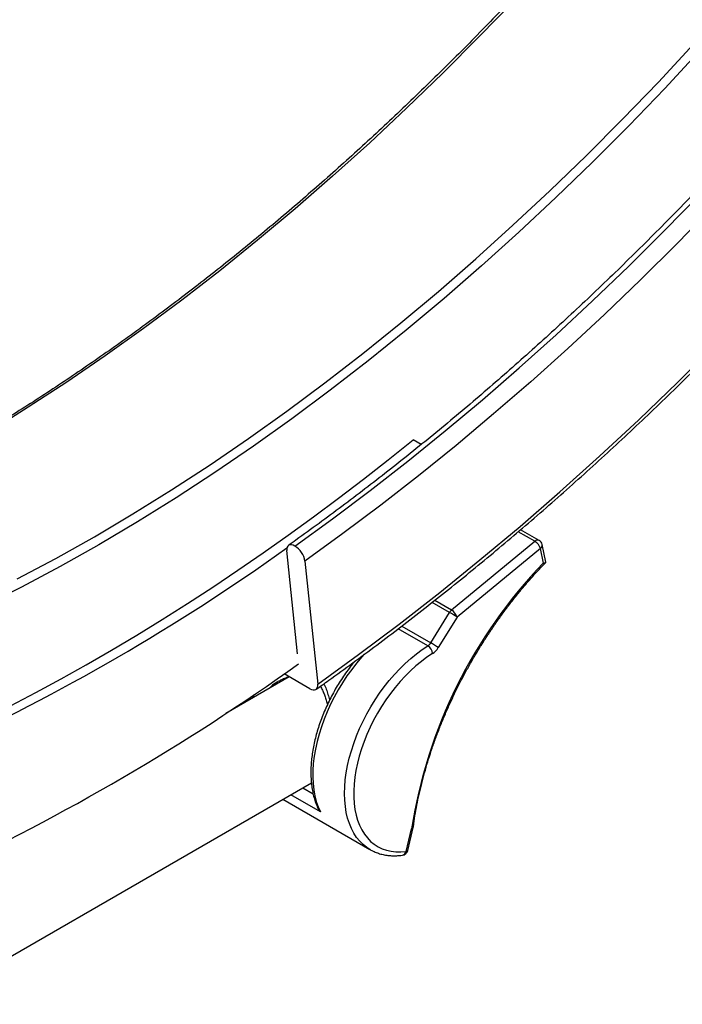
# Model space of a CAD drawing. Units: millimetres. Extents: x 0 to 420, y 0 to 297.
# Drawn here: x 353 to 368, y 78 to 100 of the extents above; entities that cross this region are included whole.
import ezdxf

# ---------------------------------------------------------------- set-up
doc = ezdxf.new("R2010")
doc.units = ezdxf.units.MM

msp = doc.modelspace()

# ---------------------------------------------------------------- linework, layer by layer
at = {"color": 7, "linetype": 'Continuous', "lineweight": 25}
for p, q in [((362.128, 90.555), (361.947, 90.66)), ((364.743, 88.424), (364.334, 88.661)), ((362.8, 86.878), (364.651, 88.403)), ((359.379, 85.901), (359.139, 88.196)), ((364.773, 88.242), (362.922, 86.717)), ((364.839, 87.921), (364.773, 88.242)), ((364.892, 87.941), (364.812, 88.33)), ((359.543, 87.963), (359.829, 85.23)), ((362.336, 86.147), (362.754, 86.823)), ((362.922, 86.717), (362.505, 86.041)), ((359.195, 85.391), (357.787, 84.578)), ((359.65, 85.128), (359.081, 85.457)), ((358.973, 85.301), (358.962, 85.295)), ((358.329, 84.94), (358.322, 84.887)), ((351.162, 78.115), (359.686, 83.036)), ((359.054, 82.671), (360.986, 81.555)), ((361.789, 81.511), (361.91, 82.013)), ((361.827, 81.536), (361.949, 82.044)), ((360.99, 81.553), (360.986, 81.555))]:
    msp.add_line(p, q, dxfattribs=at)
at = {"color": 8, "linetype": 'Continuous', "lineweight": 25}
for p, q in [((364.651, 88.403), (364.281, 88.616)), ((362.428, 87.093), (362.8, 86.878)), ((362.754, 86.823), (362.368, 87.046)), ((362.272, 86.08), (361.616, 86.459)), ((361.693, 86.518), (362.336, 86.147)), ((358.378, 84.919), (358.409, 84.999)), ((357.914, 84.663), (357.913, 84.651)), ((359.886, 82.394), (359.23, 82.772)), ((359.495, 82.925), (359.725, 82.793))]:
    msp.add_line(p, q, dxfattribs=at)
at = {"color": 8, "linetype": 'Continuous', "lineweight": 25, "flags": 128}
for points in [[(364.211, 100.447), (363.415, 99.621), (362.611, 98.815), (361.799, 98.028), (360.981, 97.262), (360.157, 96.518), (359.326, 95.795), (358.49, 95.094), (357.65, 94.416), (356.806, 93.761), (355.958, 93.129), (355.107, 92.522), (354.254, 91.939), (353.399, 91.381), (352.542, 90.847)], [(353.155, 87.566), (354.011, 88.021), (354.868, 88.503), (355.724, 89.011), (356.581, 89.544), (357.436, 90.102), (358.289, 90.685), (359.14, 91.293), (359.988, 91.924), (360.832, 92.579), (361.672, 93.257), (362.508, 93.958), (363.339, 94.681), (364.163, 95.426), (364.981, 96.191), (365.793, 96.978), (366.597, 97.784), (367.392, 98.61), (368.18, 99.455)], [(359.318, 88.298), (360.158, 88.905), (360.995, 89.534), (361.828, 90.185), (362.658, 90.857), (363.484, 91.549), (364.304, 92.262), (365.12, 92.995), (365.93, 93.747), (366.733, 94.518), (367.53, 95.308), (368.32, 96.116)], [(359.829, 85.23), (360.734, 85.885), (361.637, 86.563), (362.536, 87.265), (363.43, 87.989), (364.321, 88.736), (365.206, 89.505), (366.085, 90.295), (366.958, 91.106), (367.824, 91.938), (368.684, 92.789)], [(360.986, 81.555), (360.919, 81.598), (360.836, 81.663), (360.76, 81.738), (360.692, 81.823), (360.63, 81.917), (360.576, 82.02), (360.53, 82.132), (360.492, 82.251), (360.462, 82.378), (360.441, 82.511), (360.428, 82.651), (360.424, 82.796), (360.428, 82.946), (360.44, 83.101), (360.461, 83.259), (360.491, 83.42), (360.529, 83.583), (360.575, 83.747), (360.628, 83.913), (360.69, 84.078), (360.758, 84.242), (360.834, 84.405), (360.917, 84.566), (361.005, 84.724), (361.1, 84.878), (361.201, 85.028), (361.306, 85.173), (361.416, 85.312), (361.53, 85.445), (361.648, 85.571), (361.769, 85.69), (361.892, 85.8), (362.018, 85.903), (362.144, 85.996), (362.272, 86.08)], [(360.86, 85.894), (360.806, 85.834), (360.692, 85.699), (360.581, 85.558), (360.476, 85.411), (360.376, 85.259), (360.281, 85.103), (360.193, 84.943), (360.111, 84.781), (360.036, 84.616), (359.969, 84.45), (359.908, 84.284), (359.856, 84.117), (359.812, 83.952), (359.776, 83.788), (359.748, 83.626), (359.729, 83.468), (359.719, 83.313), (359.717, 83.163), (359.724, 83.018), (359.739, 82.879), (359.763, 82.747), (359.796, 82.622), (359.837, 82.504), (359.886, 82.394)]]:
    msp.add_lwpolyline(points, dxfattribs=at)
at = {"color": 7, "linetype": 'Continuous', "lineweight": 25, "flags": 128}
for points in [[(368.322, 99.314), (367.532, 98.467), (366.734, 97.638), (365.928, 96.829), (365.114, 96.04), (364.293, 95.272), (363.466, 94.525), (362.633, 93.8), (361.794, 93.097), (360.951, 92.417), (360.104, 91.76), (359.254, 91.126), (358.4, 90.517), (357.544, 89.932), (356.687, 89.372), (355.828, 88.837), (354.969, 88.328), (354.109, 87.845), (353.25, 87.388), (352.393, 86.958)], [(368.597, 95.826), (367.803, 95.014), (367.001, 94.219), (366.193, 93.443), (365.379, 92.687), (364.558, 91.95), (363.733, 91.233), (362.902, 90.536), (362.068, 89.861), (361.229, 89.206), (360.387, 88.574), (359.543, 87.963)], [(353.003, 84.749), (353.564, 85.042), (354.126, 85.345), (354.688, 85.659), (355.25, 85.984), (355.812, 86.318), (356.373, 86.664), (356.935, 87.019), (357.496, 87.384), (358.056, 87.76), (358.615, 88.145), (359.174, 88.54), (359.731, 88.945), (360.287, 89.36), (360.842, 89.784), (361.395, 90.217), (361.947, 90.66)], [(359.318, 88.298), (359.279, 88.317), (359.242, 88.326), (359.21, 88.326), (359.182, 88.316), (359.16, 88.298), (359.145, 88.271), (359.138, 88.236), (359.139, 88.196)], [(362.377, 85.907), (362.253, 85.826), (362.13, 85.735), (362.008, 85.635), (361.888, 85.527), (361.771, 85.41), (361.657, 85.287), (361.547, 85.157), (361.441, 85.021), (361.34, 84.879), (361.244, 84.732), (361.153, 84.582), (361.069, 84.428), (360.991, 84.271), (360.919, 84.112), (360.855, 83.952), (360.798, 83.791), (360.749, 83.631), (360.708, 83.472), (360.675, 83.314), (360.65, 83.159), (360.634, 83.007), (360.626, 82.86), (360.627, 82.716), (360.636, 82.578), (360.654, 82.446), (360.68, 82.321), (360.714, 82.203), (360.756, 82.092), (360.806, 81.99), (360.864, 81.896), (360.929, 81.811), (361.002, 81.736), (361.081, 81.671), (361.166, 81.616), (361.258, 81.572), (361.355, 81.538), (361.457, 81.515), (361.563, 81.502), (361.674, 81.501), (361.789, 81.511)], [(359.65, 85.128), (359.688, 85.11), (359.725, 85.1), (359.758, 85.1), (359.786, 85.11), (359.807, 85.129), (359.822, 85.156), (359.829, 85.19), (359.829, 85.23)]]:
    msp.add_lwpolyline(points, dxfattribs=at)
at = {"color": 8, "linetype": 'Continuous', "lineweight": 25}
for centre, radius, start, end in [((364.712, 88.348), 0.0824, 68.0316, 138.5279), ((364.722, 88.317), 0.0908, 304.2391, 7.7658), ((361.685, 81.531), 0.105, 281.4204, 349.1864), ((361.788, 81.553), 0.0417, 270.3986, 336.0881)]:
    msp.add_arc(centre, radius, start, end, dxfattribs=at)
at = {"color": 7, "linetype": 'Continuous', "lineweight": 25}
for centre, radius, start, end in [((364.508, 88.167), 0.275, 15.8681, 58.7758), ((364.672, 88.301), 0.143, 11.7105, 60.0027), ((331.826, 126.39), 46.907, 294.6555, 305.6147), ((359.06, 87.882), 0.49, 9.5315, 58.1836), ((372.734, 80.327), 10.955, 136.1105, 171.1436), ((362.943, 86.708), 0.221, 130.1153, 148.7163), ((362.657, 86.642), 0.275, 15.8681, 58.7758), ((361.405, 84.487), 2.698, 55.7806, 60.0111), ((362.159, 86.252), 0.206, 303.3134, 329.2569), ((362.151, 85.888), 0.227, 4.7975, 57.6591), ((360.988, 83.81), 2.698, 55.7806, 60.0111), ((362.15, 86.252), 0.412, 303.3134, 329.2569), ((330.059, 126.705), 50.437, 295.0118, 305.5748), ((361.688, 81.569), 0.143, 277.4797, 346.4378)]:
    msp.add_arc(centre, radius, start, end, dxfattribs=at)
for points, knots in [([(359.792, 85.114), (359.886, 85.181), (360.158, 85.374), (360.608, 85.701), (361.141, 86.097), (361.673, 86.501), (362.203, 86.913), (362.732, 87.333), (363.26, 87.761), (363.786, 88.196), (364.31, 88.639), (364.833, 89.09), (365.353, 89.548), (365.872, 90.013), (366.388, 90.486), (366.902, 90.966), (367.414, 91.453), (367.923, 91.947), (368.43, 92.448), (368.934, 92.956), (369.436, 93.47), (369.934, 93.991), (370.43, 94.519), (370.922, 95.052), (371.412, 95.592), (371.898, 96.139), (372.381, 96.691), (372.86, 97.249), (373.336, 97.813), (373.808, 98.383), (374.277, 98.958), (374.741, 99.539), (375.202, 100.125), (375.659, 100.716), (376.111, 101.312), (376.559, 101.914), (377.004, 102.52), (377.443, 103.131), (377.879, 103.747), (378.309, 104.367), (378.735, 104.991), (379.157, 105.62), (379.573, 106.253), (379.985, 106.89), (380.392, 107.531), (380.793, 108.175), (381.19, 108.823), (381.581, 109.475), (381.967, 110.129), (382.348, 110.788), (382.723, 111.449), (383.092, 112.113), (383.456, 112.78), (383.815, 113.449), (384.167, 114.121), (384.514, 114.796), (384.855, 115.473), (385.19, 116.152), (385.519, 116.833), (385.842, 117.515), (386.158, 118.2), (386.469, 118.886), (386.773, 119.573), (387.071, 120.262), (387.362, 120.952), (387.647, 121.643), (387.925, 122.335), (388.197, 123.028), (388.462, 123.721), (388.721, 124.415), (388.973, 125.109), (389.218, 125.803), (389.456, 126.497), (389.687, 127.191), (389.911, 127.885), (390.128, 128.579), (390.339, 129.272), (390.542, 129.964), (390.738, 130.656), (390.927, 131.346), (391.109, 132.036), (391.283, 132.724), (391.45, 133.411), (391.61, 134.097), (391.763, 134.781), (391.908, 135.463), (392.046, 136.143), (392.176, 136.822), (392.299, 137.498), (392.415, 138.171), (392.523, 138.843), (392.623, 139.511), (392.716, 140.177), (392.802, 140.84), (392.879, 141.501), (392.95, 142.158), (393.012, 142.811), (393.067, 143.462), (393.114, 144.109), (393.154, 144.752), (393.186, 145.391), (393.21, 146.027), (393.227, 146.659), (393.236, 147.286), (393.237, 147.909), (393.231, 148.528), (393.216, 149.142), (393.195, 149.751), (393.165, 150.356), (393.128, 150.956), (393.083, 151.551), (393.031, 152.14), (392.97, 152.724), (392.903, 153.303), (392.827, 153.877), (392.744, 154.445), (392.653, 155.007), (392.555, 155.563), (392.449, 156.113), (392.336, 156.657), (392.215, 157.195), (392.087, 157.727), (391.951, 158.252), (391.808, 158.77), (391.657, 159.282), (391.499, 159.788), (391.333, 160.286), (391.16, 160.778), (390.98, 161.262), (390.793, 161.739), (390.598, 162.209), (390.397, 162.672), (390.188, 163.127), (389.972, 163.575), (389.749, 164.015), (389.519, 164.447), (389.282, 164.872), (389.038, 165.288), (388.787, 165.697), (388.53, 166.097), (388.266, 166.49), (387.995, 166.874), (387.717, 167.25), (387.433, 167.617), (387.143, 167.976), (386.846, 168.326), (386.542, 168.668), (386.233, 169.001), (385.917, 169.326), (385.595, 169.641), (385.267, 169.948), (384.932, 170.246), (384.592, 170.534), (384.246, 170.814), (383.894, 171.085), (383.536, 171.346), (383.173, 171.598), (382.928, 171.762), (382.802, 171.84), (382.802, 171.841)], [0, 0, 0, 0, 0.003388, 0.009823, 0.016258, 0.022693, 0.029127, 0.035562, 0.041996, 0.048431, 0.054865, 0.061299, 0.067732, 0.074166, 0.0806, 0.087033, 0.093467, 0.0999, 0.106333, 0.112766, 0.119199, 0.125632, 0.132064, 0.138497, 0.14493, 0.151362, 0.157794, 0.164226, 0.170659, 0.177091, 0.183523, 0.189954, 0.196386, 0.202818, 0.20925, 0.215681, 0.222113, 0.228544, 0.234976, 0.241407, 0.247839, 0.25427, 0.260701, 0.267133, 0.273564, 0.279995, 0.286427, 0.292858, 0.299289, 0.30572, 0.312151, 0.318583, 0.325014, 0.331445, 0.337876, 0.344308, 0.350739, 0.35717, 0.363602, 0.370033, 0.376465, 0.382896, 0.389328, 0.395759, 0.402191, 0.408622, 0.415054, 0.421486, 0.427918, 0.43435, 0.440782, 0.447214, 0.453646, 0.460079, 0.466511, 0.472944, 0.479376, 0.485809, 0.492242, 0.498675, 0.505108, 0.511541, 0.517974, 0.524408, 0.530841, 0.537275, 0.543709, 0.550143, 0.556577, 0.563011, 0.569445, 0.57588, 0.582314, 0.588749, 0.595184, 0.601619, 0.608054, 0.614489, 0.620925, 0.62736, 0.633796, 0.640231, 0.646667, 0.653103, 0.659539, 0.665975, 0.672411, 0.678848, 0.685284, 0.69172, 0.698156, 0.704593, 0.711029, 0.717465, 0.723901, 0.730337, 0.736773, 0.743208, 0.749644, 0.756079, 0.762514, 0.768948, 0.775382, 0.781816, 0.788249, 0.794682, 0.801114, 0.807546, 0.813977, 0.820407, 0.826836, 0.833264, 0.839692, 0.846118, 0.852544, 0.858968, 0.865392, 0.871814, 0.878234, 0.884654, 0.891072, 0.897489, 0.903904, 0.910318, 0.916731, 0.923142, 0.929552, 0.935961, 0.942368, 0.948774, 0.955179, 0.961582, 0.967985, 0.974386, 0.980787, 0.987187, 0.993586, 0.999985, 1, 1, 1, 1]), ([(380.726, 168.252), (380.754, 168.234), (380.901, 168.141), (381.16, 167.964), (381.502, 167.72), (381.839, 167.467), (382.169, 167.204), (382.494, 166.933), (382.813, 166.652), (383.126, 166.363), (383.433, 166.065), (383.733, 165.758), (384.028, 165.442), (384.316, 165.118), (384.597, 164.785), (384.873, 164.444), (385.141, 164.094), (385.404, 163.736), (385.659, 163.37), (385.908, 162.995), (386.151, 162.613), (386.386, 162.222), (386.615, 161.824), (386.837, 161.418), (387.052, 161.004), (387.261, 160.582), (387.462, 160.153), (387.656, 159.716), (387.843, 159.272), (388.023, 158.821), (388.196, 158.362), (388.362, 157.897), (388.521, 157.424), (388.672, 156.945), (388.816, 156.458), (388.953, 155.966), (389.082, 155.466), (389.205, 154.96), (389.319, 154.448), (389.427, 153.929), (389.527, 153.405), (389.619, 152.874), (389.704, 152.337), (389.781, 151.795), (389.851, 151.247), (389.914, 150.693), (389.969, 150.134), (390.016, 149.57), (390.056, 149), (390.088, 148.426), (390.112, 147.846), (390.129, 147.262), (390.139, 146.673), (390.14, 146.079), (390.134, 145.481), (390.121, 144.879), (390.1, 144.272), (390.071, 143.662), (390.035, 143.047), (389.991, 142.429), (389.939, 141.807), (389.88, 141.182), (389.814, 140.553), (389.739, 139.921), (389.658, 139.286), (389.568, 138.649), (389.472, 138.008), (389.367, 137.365), (389.256, 136.719), (389.137, 136.071), (389.01, 135.42), (388.876, 134.768), (388.735, 134.113), (388.586, 133.457), (388.43, 132.799), (388.267, 132.14), (388.097, 131.479), (387.919, 130.817), (387.734, 130.154), (387.543, 129.49), (387.344, 128.825), (387.138, 128.16), (386.925, 127.494), (386.705, 126.828), (386.478, 126.161), (386.245, 125.495), (386.004, 124.829), (385.757, 124.163), (385.503, 123.497), (385.243, 122.832), (384.976, 122.168), (384.702, 121.504), (384.423, 120.841), (384.136, 120.18), (383.844, 119.52), (383.545, 118.861), (383.24, 118.204), (382.928, 117.548), (382.611, 116.895), (382.288, 116.243), (381.958, 115.594), (381.623, 114.947), (381.283, 114.302), (380.936, 113.66), (380.584, 113.02), (380.226, 112.384), (379.863, 111.75), (379.494, 111.12), (379.121, 110.493), (378.742, 109.869), (378.357, 109.249), (377.968, 108.632), (377.574, 108.019), (377.175, 107.411), (376.771, 106.806), (376.362, 106.205), (375.949, 105.609), (375.531, 105.018), (375.109, 104.431), (374.682, 103.849), (374.252, 103.271), (373.817, 102.699), (373.378, 102.132), (372.935, 101.57), (372.488, 101.013), (372.037, 100.462), (371.583, 99.916), (371.125, 99.377), (370.664, 98.843), (370.2, 98.315), (369.732, 97.793), (369.261, 97.277), (368.787, 96.768), (368.31, 96.265), (367.83, 95.769), (367.347, 95.279), (366.862, 94.796), (366.374, 94.32), (365.884, 93.851), (365.392, 93.389), (364.897, 92.934), (364.401, 92.487), (363.902, 92.046), (363.402, 91.614), (362.899, 91.188), (362.396, 90.771), (361.89, 90.361), (361.383, 89.959), (360.875, 89.565), (360.366, 89.179), (359.856, 88.801), (359.459, 88.514), (359.232, 88.352), (359.176, 88.312)], [0, 0, 0, 0, 0.001623, 0.008345, 0.015066, 0.021787, 0.028507, 0.035226, 0.041944, 0.048661, 0.055376, 0.06209, 0.068803, 0.075514, 0.082223, 0.088931, 0.095636, 0.102341, 0.109043, 0.115744, 0.122443, 0.129141, 0.135837, 0.142531, 0.149225, 0.155916, 0.162607, 0.169296, 0.175984, 0.182671, 0.189357, 0.196042, 0.202726, 0.20941, 0.216092, 0.222774, 0.229456, 0.236137, 0.242817, 0.249497, 0.256177, 0.262856, 0.269535, 0.276214, 0.282892, 0.289571, 0.296249, 0.302928, 0.309606, 0.316284, 0.322962, 0.32964, 0.336319, 0.342997, 0.349675, 0.356354, 0.363032, 0.369711, 0.376389, 0.383068, 0.389747, 0.396426, 0.403106, 0.409785, 0.416464, 0.423144, 0.429824, 0.436504, 0.443184, 0.449864, 0.456545, 0.463225, 0.469906, 0.476587, 0.483268, 0.489949, 0.49663, 0.503311, 0.509993, 0.516675, 0.523356, 0.530038, 0.53672, 0.543402, 0.550085, 0.556767, 0.56345, 0.570132, 0.576815, 0.583497, 0.59018, 0.596863, 0.603546, 0.610229, 0.616912, 0.623595, 0.630279, 0.636962, 0.643645, 0.650329, 0.657012, 0.663695, 0.670379, 0.677062, 0.683746, 0.690429, 0.697113, 0.703796, 0.71048, 0.717163, 0.723847, 0.73053, 0.737214, 0.743897, 0.750581, 0.757264, 0.763947, 0.77063, 0.777314, 0.783997, 0.79068, 0.797363, 0.804046, 0.810729, 0.817411, 0.824094, 0.830777, 0.837459, 0.844141, 0.850824, 0.857506, 0.864188, 0.87087, 0.877552, 0.884233, 0.890915, 0.897596, 0.904278, 0.910959, 0.91764, 0.924321, 0.931001, 0.937682, 0.944362, 0.951043, 0.957723, 0.964403, 0.971082, 0.977762, 0.984442, 0.991121, 0.9978, 1, 1, 1, 1]), ([(363.581, 167.73), (363.606, 167.595), (363.662, 167.284), (363.741, 166.791), (363.821, 166.252), (363.892, 165.707), (363.956, 165.157), (364.012, 164.601), (364.06, 164.04), (364.101, 163.473), (364.135, 162.902), (364.16, 162.326), (364.179, 161.745), (364.189, 161.184), (364.191, 160.713), (364.19, 160.239), (364.183, 159.737), (364.168, 159.136), (364.144, 158.531), (364.114, 157.923), (364.075, 157.31), (364.029, 156.694), (363.976, 156.074), (363.915, 155.451), (363.846, 154.825), (363.769, 154.195), (363.686, 153.563), (363.594, 152.927), (363.495, 152.289), (363.389, 151.648), (363.275, 151.005), (363.154, 150.36), (363.025, 149.712), (362.889, 149.063), (362.745, 148.411), (362.594, 147.758), (362.436, 147.104), (362.271, 146.448), (362.098, 145.79), (361.919, 145.132), (361.732, 144.472), (361.538, 143.812), (361.337, 143.151), (361.129, 142.49), (360.914, 141.828), (360.692, 141.166), (360.463, 140.503), (360.227, 139.841), (359.985, 139.179), (359.736, 138.518), (359.48, 137.857), (359.218, 137.196), (358.949, 136.537), (358.673, 135.878), (358.391, 135.22), (358.103, 134.564), (357.809, 133.909), (357.508, 133.255), (357.201, 132.604), (356.888, 131.954), (356.569, 131.305), (356.244, 130.66), (355.914, 130.016), (355.577, 129.374), (355.235, 128.736), (354.887, 128.1), (354.533, 127.466), (354.174, 126.836), (353.809, 126.209), (353.439, 125.585), (353.064, 124.964), (352.684, 124.347), (352.299, 123.734), (351.908, 123.124), (351.513, 122.518), (351.113, 121.917), (350.708, 121.319), (350.299, 120.726), (349.885, 120.137), (349.466, 119.553), (349.043, 118.974), (348.616, 118.399), (348.185, 117.83), (347.749, 117.265), (347.31, 116.706), (346.866, 116.152), (346.419, 115.604), (345.969, 115.061), (345.514, 114.524), (345.056, 113.992), (344.595, 113.467), (344.13, 112.948), (343.663, 112.435), (343.192, 111.928), (342.718, 111.428), (342.241, 110.934), (341.762, 110.447), (341.28, 109.966), (340.795, 109.493), (340.308, 109.026), (339.819, 108.567), (339.327, 108.114), (338.833, 107.669), (338.338, 107.231), (337.84, 106.801), (337.341, 106.378), (336.84, 105.963), (336.337, 105.556), (335.833, 105.156), (335.327, 104.765), (334.821, 104.381), (334.313, 104.006), (333.804, 103.638), (333.295, 103.279), (332.784, 102.928), (332.273, 102.586), (331.762, 102.252), (331.25, 101.927), (330.737, 101.61), (330.225, 101.302), (329.712, 101.003), (329.2, 100.713), (328.687, 100.432), (328.175, 100.159), (327.663, 99.896), (327.152, 99.641), (326.641, 99.396), (326.131, 99.16), (325.622, 98.933), (325.114, 98.716), (324.607, 98.508), (324.101, 98.309), (323.68, 98.15), (323.428, 98.061), (323.345, 98.032)], [0, 0, 0, 0, 0.005906, 0.013558, 0.021211, 0.028863, 0.036515, 0.044168, 0.05182, 0.059472, 0.067124, 0.074777, 0.082429, 0.090081, 0.096743, 0.10077, 0.108422, 0.116074, 0.123727, 0.131379, 0.139031, 0.146684, 0.154336, 0.161989, 0.169641, 0.177294, 0.184947, 0.192599, 0.200252, 0.207905, 0.215557, 0.22321, 0.230863, 0.238516, 0.246169, 0.253822, 0.261475, 0.269128, 0.276781, 0.284435, 0.292088, 0.299741, 0.307394, 0.315048, 0.322701, 0.330354, 0.338008, 0.345661, 0.353315, 0.360968, 0.368622, 0.376275, 0.383929, 0.391582, 0.399236, 0.40689, 0.414543, 0.422197, 0.429851, 0.437505, 0.445158, 0.452812, 0.460466, 0.468119, 0.475773, 0.483427, 0.491081, 0.498735, 0.506388, 0.514042, 0.521696, 0.52935, 0.537003, 0.544657, 0.552311, 0.559965, 0.567618, 0.575272, 0.582926, 0.590579, 0.598233, 0.605887, 0.61354, 0.621194, 0.628848, 0.636501, 0.644155, 0.651808, 0.659462, 0.667115, 0.674768, 0.682422, 0.690075, 0.697729, 0.705382, 0.713035, 0.720688, 0.728341, 0.735995, 0.743648, 0.751301, 0.758954, 0.766607, 0.77426, 0.781912, 0.789565, 0.797218, 0.804871, 0.812523, 0.820176, 0.827829, 0.835481, 0.843134, 0.850786, 0.858439, 0.866091, 0.873743, 0.881396, 0.889048, 0.8967, 0.904352, 0.912004, 0.919657, 0.927309, 0.934961, 0.942613, 0.950265, 0.957917, 0.965569, 0.973221, 0.980874, 0.988526, 0.996178, 1, 1, 1, 1]), ([(376.362, 167.205), (376.448, 167.141), (376.643, 166.994), (376.94, 166.754), (377.254, 166.488), (377.562, 166.213), (377.864, 165.929), (378.16, 165.636), (378.45, 165.334), (378.733, 165.024), (379.011, 164.705), (379.281, 164.378), (379.546, 164.042), (379.804, 163.698), (380.055, 163.345), (380.3, 162.985), (380.538, 162.616), (380.769, 162.239), (380.993, 161.854), (381.211, 161.462), (381.422, 161.061), (381.625, 160.653), (381.822, 160.237), (382.012, 159.814), (382.195, 159.384), (382.37, 158.946), (382.539, 158.501), (382.7, 158.048), (382.854, 157.589), (383.001, 157.123), (383.14, 156.65), (383.272, 156.171), (383.397, 155.685), (383.515, 155.193), (383.625, 154.694), (383.727, 154.189), (383.822, 153.678), (383.91, 153.161), (383.99, 152.638), (384.062, 152.109), (384.127, 151.575), (384.185, 151.035), (384.235, 150.49), (384.277, 149.94), (384.312, 149.384), (384.339, 148.824), (384.358, 148.259), (384.37, 147.689), (384.374, 147.114), (384.371, 146.535), (384.36, 145.952), (384.341, 145.365), (384.314, 144.773), (384.281, 144.178), (384.239, 143.578), (384.19, 142.976), (384.133, 142.369), (384.069, 141.76), (383.997, 141.147), (383.917, 140.531), (383.83, 139.912), (383.736, 139.291), (383.634, 138.667), (383.524, 138.04), (383.407, 137.411), (383.283, 136.78), (383.151, 136.147), (383.012, 135.512), (382.866, 134.875), (382.712, 134.237), (382.551, 133.597), (382.383, 132.956), (382.208, 132.314), (382.026, 131.671), (381.836, 131.027), (381.639, 130.382), (381.436, 129.737), (381.225, 129.091), (381.008, 128.445), (380.783, 127.799), (380.552, 127.154), (380.314, 126.508), (380.07, 125.863), (379.819, 125.218), (379.561, 124.574), (379.296, 123.931), (379.026, 123.289), (378.749, 122.648), (378.465, 122.008), (378.175, 121.369), (377.879, 120.733), (377.577, 120.098), (377.269, 119.465), (376.955, 118.833), (376.635, 118.204), (376.309, 117.578), (375.977, 116.954), (375.64, 116.332), (375.297, 115.713), (374.948, 115.097), (374.594, 114.485), (374.235, 113.875), (373.871, 113.269), (373.501, 112.666), (373.126, 112.067), (372.746, 111.471), (372.361, 110.88), (371.972, 110.292), (371.577, 109.709), (371.178, 109.13), (370.775, 108.555), (370.367, 107.985), (369.954, 107.42), (369.538, 106.859), (369.117, 106.304), (368.692, 105.754), (368.263, 105.209), (367.83, 104.669), (367.393, 104.135), (366.953, 103.606), (366.509, 103.083), (366.062, 102.566), (365.611, 102.055), (365.157, 101.55), (364.7, 101.051), (364.24, 100.559), (363.777, 100.073), (363.312, 99.594), (362.843, 99.121), (362.372, 98.655), (361.898, 98.196), (361.422, 97.744), (360.944, 97.299), (360.463, 96.861), (359.981, 96.431), (359.496, 96.008), (359.01, 95.592), (358.522, 95.185), (358.033, 94.784), (357.542, 94.392), (357.049, 94.008), (356.556, 93.631), (356.061, 93.263), (355.565, 92.903), (355.068, 92.551), (354.571, 92.207), (354.073, 91.872), (353.574, 91.545), (353.075, 91.227), (352.576, 90.917), (352.076, 90.616), (351.576, 90.324), (351.077, 90.04), (350.577, 89.766), (350.078, 89.5), (349.579, 89.244), (349.081, 88.997), (348.584, 88.758), (348.087, 88.529), (347.591, 88.31), (347.096, 88.099), (346.602, 87.898), (346.109, 87.706), (345.617, 87.524), (345.127, 87.351), (344.639, 87.188), (344.152, 87.034), (343.667, 86.89), (343.184, 86.755), (342.703, 86.63), (342.224, 86.515), (341.747, 86.409), (341.272, 86.313), (340.8, 86.227), (340.331, 86.151), (339.864, 86.084), (339.4, 86.028), (338.939, 85.981), (338.481, 85.944), (338.026, 85.916), (337.574, 85.899), (337.125, 85.891), (336.68, 85.894), (336.238, 85.906), (335.8, 85.928), (335.366, 85.96), (334.935, 86.001), (334.508, 86.053), (334.085, 86.114), (333.667, 86.185), (333.252, 86.266), (332.842, 86.357), (332.436, 86.457), (332.035, 86.567), (331.638, 86.687), (331.246, 86.817), (330.859, 86.956), (330.507, 87.092), (330.286, 87.186), (330.191, 87.226)], [0, 0, 0, 0, 0.004025, 0.009126, 0.014227, 0.019328, 0.024428, 0.029527, 0.034626, 0.039724, 0.044822, 0.049919, 0.055015, 0.060111, 0.065205, 0.0703, 0.075393, 0.080486, 0.085578, 0.090669, 0.09576, 0.100851, 0.10594, 0.11103, 0.116118, 0.121207, 0.126294, 0.131382, 0.136469, 0.141556, 0.146642, 0.151728, 0.156814, 0.1619, 0.166986, 0.172071, 0.177156, 0.182241, 0.187326, 0.192411, 0.197496, 0.202581, 0.207665, 0.21275, 0.217835, 0.222919, 0.228004, 0.233089, 0.238173, 0.243258, 0.248343, 0.253428, 0.258512, 0.263597, 0.268682, 0.273767, 0.278852, 0.283937, 0.289022, 0.294108, 0.299193, 0.304278, 0.309363, 0.314449, 0.319534, 0.32462, 0.329706, 0.334791, 0.339877, 0.344963, 0.350049, 0.355134, 0.36022, 0.365306, 0.370393, 0.375479, 0.380565, 0.385651, 0.390737, 0.395824, 0.40091, 0.405996, 0.411083, 0.416169, 0.421256, 0.426342, 0.431429, 0.436516, 0.441602, 0.446689, 0.451776, 0.456862, 0.461949, 0.467036, 0.472123, 0.477209, 0.482296, 0.487383, 0.49247, 0.497556, 0.502643, 0.50773, 0.512817, 0.517904, 0.52299, 0.528077, 0.533164, 0.538251, 0.543337, 0.548424, 0.553511, 0.558598, 0.563684, 0.568771, 0.573857, 0.578944, 0.584031, 0.589117, 0.594204, 0.59929, 0.604376, 0.609463, 0.614549, 0.619635, 0.624721, 0.629808, 0.634894, 0.63998, 0.645066, 0.650152, 0.655238, 0.660323, 0.665409, 0.670495, 0.67558, 0.680666, 0.685752, 0.690837, 0.695922, 0.701008, 0.706093, 0.711178, 0.716263, 0.721348, 0.726433, 0.731518, 0.736603, 0.741688, 0.746773, 0.751857, 0.756942, 0.762026, 0.767111, 0.772196, 0.77728, 0.782365, 0.787449, 0.792533, 0.797618, 0.802702, 0.807787, 0.812872, 0.817956, 0.823041, 0.828126, 0.833211, 0.838296, 0.843381, 0.848466, 0.853552, 0.858637, 0.863723, 0.868809, 0.873896, 0.878983, 0.88407, 0.889158, 0.894246, 0.899334, 0.904423, 0.909513, 0.914603, 0.919694, 0.924785, 0.929877, 0.93497, 0.940063, 0.945157, 0.950251, 0.955347, 0.960443, 0.96554, 0.970637, 0.975735, 0.980834, 0.985933, 0.991033, 0.996134, 1, 1, 1, 1]), ([(361.95, 82.047), (361.954, 82.074), (361.967, 82.179), (361.996, 82.363), (362.04, 82.599), (362.091, 82.838), (362.15, 83.078), (362.216, 83.32), (362.288, 83.563), (362.368, 83.807), (362.455, 84.05), (362.548, 84.294), (362.648, 84.536), (362.754, 84.778), (362.866, 85.018), (362.985, 85.257), (363.109, 85.493), (363.239, 85.726), (363.374, 85.957), (363.515, 86.184), (363.66, 86.407), (363.81, 86.626), (363.965, 86.841), (364.124, 87.051), (364.286, 87.255), (364.453, 87.454), (364.622, 87.647), (364.768, 87.806), (364.858, 87.898), (364.89, 87.93)], [0, 0, 0, 0, 0.013671, 0.052238, 0.090814, 0.129399, 0.167992, 0.206594, 0.245203, 0.283819, 0.322441, 0.361069, 0.399703, 0.43834, 0.476981, 0.515626, 0.554272, 0.592919, 0.631567, 0.670215, 0.708861, 0.747505, 0.786147, 0.824785, 0.863418, 0.902047, 0.940669, 0.979285, 1, 1, 1, 1]), ([(364.839, 87.921), (364.839, 87.921), (364.852, 87.921), (364.874, 87.922), (364.893, 87.928), (364.891, 87.938), (364.89, 87.941)], [0, 0, 0, 0, 0.005635, 0.361371, 0.787129, 1, 1, 1, 1]), ([(360.64, 85.726), (360.626, 85.71), (360.577, 85.651), (360.496, 85.544), (360.398, 85.405), (360.305, 85.262), (360.217, 85.115), (360.135, 84.965), (360.059, 84.812), (359.988, 84.657), (359.924, 84.501), (359.867, 84.344), (359.817, 84.187), (359.774, 84.031), (359.739, 83.875), (359.711, 83.721), (359.69, 83.569), (359.678, 83.42), (359.673, 83.275), (359.677, 83.133), (359.688, 82.995), (359.708, 82.863), (359.735, 82.736), (359.771, 82.616), (359.804, 82.529), (359.826, 82.484), (359.83, 82.474)], [0, 0, 0, 0, 0.016673, 0.060705, 0.104721, 0.148726, 0.192725, 0.236724, 0.280727, 0.324739, 0.368766, 0.412813, 0.456887, 0.500992, 0.545133, 0.589314, 0.633539, 0.677809, 0.72212, 0.766468, 0.810838, 0.855203, 0.899525, 0.943757, 0.987837, 1, 1, 1, 1]), ([(358.972, 85.304), (358.996, 85.317), (359.051, 85.347), (359.124, 85.377), (359.173, 85.39), (359.188, 85.395)], [0, 0, 0, 0, 0.355035, 0.795274, 1, 1, 1, 1]), ([(359.885, 85.18), (359.894, 85.166), (359.918, 85.128), (359.951, 85.057), (359.985, 84.968), (360.016, 84.872), (360.033, 84.804), (360.041, 84.771)], [0, 0, 0, 0, 0.127733, 0.335528, 0.552463, 0.780134, 1, 1, 1, 1]), ([(359.886, 82.394), (359.885, 82.394), (359.869, 82.411), (359.846, 82.436), (359.835, 82.466), (359.832, 82.475)], [0, 0, 0, 0, 0.009493, 0.732514, 1, 1, 1, 1]), ([(361.91, 82.013), (361.91, 82.014), (361.918, 82.016), (361.933, 82.023), (361.948, 82.034), (361.948, 82.044), (361.948, 82.047)], [0, 0, 0, 0, 0.022759, 0.312716, 0.781599, 1, 1, 1, 1]), ([(360.991, 81.553), (360.997, 81.55), (361.033, 81.527), (361.103, 81.496), (361.202, 81.46), (361.305, 81.435), (361.413, 81.42), (361.524, 81.414), (361.622, 81.418), (361.683, 81.425), (361.706, 81.428)], [0, 0, 0, 0, 0.030877, 0.176562, 0.322257, 0.468357, 0.615227, 0.763123, 0.912169, 1, 1, 1, 1])]:
    msp.add_open_spline(points, degree=3, knots=knots, dxfattribs=at)
at = {"color": 8, "linetype": 'Continuous', "lineweight": 25}
for points, knots in [([(358.962, 85.295), (358.95, 85.289), (358.886, 85.257), (358.814, 85.202), (358.764, 85.148), (358.751, 85.135)], [0, 0, 0, 0, 0.150137, 0.787955, 1, 1, 1, 1]), ([(359.965, 85.237), (359.984, 85.198), (360.019, 85.124), (360.055, 85.002), (360.078, 84.919), (360.087, 84.872), (360.087, 84.867)], [0, 0, 0, 0, 0.349509, 0.65549, 0.963833, 1, 1, 1, 1])]:
    msp.add_open_spline(points, degree=3, knots=knots, dxfattribs=at)

doc.saveas('drawing.dxf')
